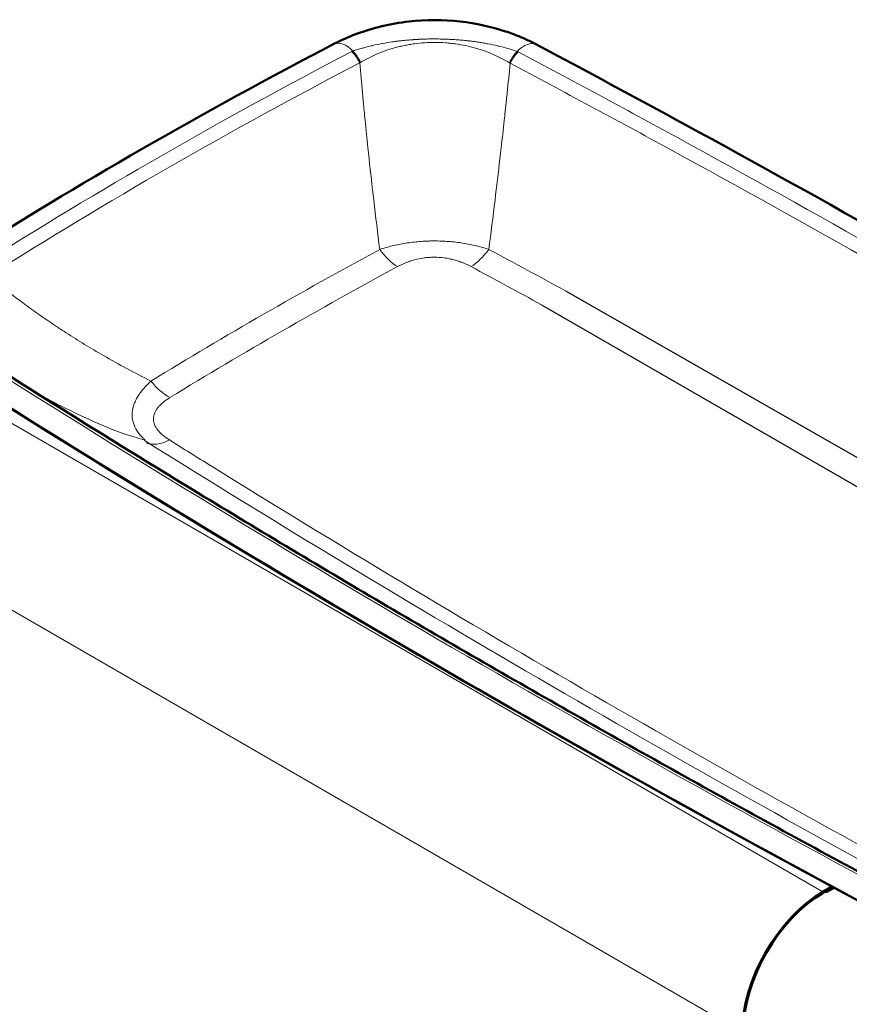
# Model space of a CAD drawing. Units: millimetres. Extents: x 330 to 2227, y 812 to 2459.
# Drawn here: x 1494 to 1825, y 1180 to 1573 of the extents above; entities that cross this region are included whole.
import ezdxf

# ---------------------------------------------------------------- set-up
doc = ezdxf.new("R2010")
doc.units = ezdxf.units.MM
doc.header["$LTSCALE"] = 5
doc.layers.add('A1 contornos visíveis', color=7, linetype='Continuous', lineweight=50)
doc.layers.add('B1 arestas tangentes', color=7, linetype='Continuous', lineweight=13)

msp = doc.modelspace()

# ---------------------------------------------------------------- linework, layer by layer
for p, q in [((1711.35, 1464.42), (1887, 1364)), ((1701.78, 1458.89), (1886.74, 1352.16))]:
    msp.add_line(p, q)
at = {"layer": 'A1 contornos visíveis'}
for p, q in [((1500.02, 1455.9), (1500.02, 1455.9)), ((1817.55, 1226.9), (1813.97, 1224.83)), ((1813.97, 1224.34), (1817.99, 1226.66)), ((1817.99, 1226.66), (1816.27, 1225.66)), ((1818.43, 1226.42), (1816.27, 1225.17))]:
    msp.add_line(p, q, dxfattribs=at)
for centre, major_axis, start_param, end_param in [((3058.28, 642.02), (-2148.49, 0), 5.446376, 5.544809), ((-2483, -1064.45), (-6180.64, 0), 3.955901, 3.969125), ((-2483, -1064.45), (-6180.64, 0), 3.880467, 3.955901), ((6038.25, 3833.75), (6180.64, 0), 3.880467, 3.969125), ((6038.25, 3833.38), (6180.25, 0), 3.880467, 3.969125), ((1814.14, 1226.4), (3, 0), 4.854286, 5.497787), ((1813.97, 1187.59), (-22.8, -39.49), 3.926991, 5.497787), ((1813.97, 1187.59), (22.5, 38.97), 0.785398, 2.356194)]:
    msp.add_ellipse(centre, major_axis=major_axis, ratio=0.57735, start_param=start_param, end_param=end_param, dxfattribs=at)
for points, knots in [([(1627.95, 1566.94), (1634.35, 1569.31), (1641.5, 1571.02), (1655.54, 1572.58), (1662.59, 1572.59), (1675.61, 1571.15), (1681.77, 1569.79), (1688.35, 1567.62), (1689.26, 1567.29), (1690.17, 1566.96)], [0, 0, 0, 0, 2.224654, 2.224654, 4.277514, 4.277514, 6.190231, 6.190231, 6.504602, 6.504602, 6.504602, 6.504602]), ([(1627.95, 1566.94), (1627.82, 1566.89), (1627.7, 1566.85), (1627.58, 1566.8), (1624.57, 1565.67), (1621.76, 1564.41), (1619.14, 1563.05)], [0.8698919, 0.8698919, 0.8698919, 0.8698919, 0.875, 0.875, 0.875, 1, 1, 1, 1]), ([(1699.41, 1562.83), (1698.11, 1563.52), (1696.76, 1564.19), (1695.35, 1564.83), (1693.95, 1565.46), (1692.49, 1566.08), (1690.98, 1566.65), (1690.71, 1566.76), (1690.44, 1566.86), (1690.17, 1566.96)], [0, 0, 0, 0, 0.0625, 0.0625, 0.0625, 0.125, 0.125, 0.125, 0.136159, 0.136159, 0.136159, 0.136159]), ([(1865.6, 1212.81), (1838.84, 1227.01), (1812.29, 1241.35), (1759.65, 1270.3), (1733.55, 1284.91), (1681.81, 1314.39), (1656.16, 1329.26), (1605.33, 1359.26), (1580.15, 1374.39), (1530.25, 1404.91), (1505.53, 1420.29), (1481.05, 1435.8)], [6.23894382, 6.23894382, 6.23894382, 6.23894382, 6.25664042, 6.25664042, 6.27433701, 6.27433701, 6.2920336, 6.2920336, 6.3097302, 6.3097302, 6.32742679, 6.32742679, 6.32742679, 6.32742679])]:
    msp.add_open_spline(points, degree=3, knots=knots, dxfattribs=at)
at = {"layer": 'B1 arestas tangentes'}
for p, q in [((1813.97, 1224.83), (1456.88, 1430.99)), ((1781.72, 1168.98), (1424.63, 1375.14)), ((1816.27, 1225.17), (1816.27, 1225.66)), ((1813.97, 1224.34), (1813.97, 1224.83))]:
    msp.add_line(p, q, dxfattribs=at)
for centre, major_axis, ratio, start_param, end_param in [((1624.09, 1552.7), (-5.3, 10.18), 0.546918, 5.209028, 6.220893), ((3058.28, 643.77), (2137.6, 0), 0.57735, 2.30504, 2.40296), ((1628.31, 1557.57), (3.4, -1.09), 0.73587, 2.357392, 2.51127), ((1623.86, 1553.06), (4.9, -9.4), 0.547074, 1.531579, 2.070987), ((1624.27, 1553.27), (4.78, -9.46), 0.542145, 1.541148, 2.074198), ((1694.22, 1553.08), (-4.85, -9.42), 0.547787, 4.213022, 4.746154), ((1694.62, 1552.88), (-4.97, -9.36), 0.552571, 4.216342, 4.75575), ((1690.18, 1557.44), (3.35, 1.08), 0.734444, 0.619631, 0.773698), ((-2483, -1062.69), (6169.75, 0), 0.57735, 0.813378, 0.827445), ((3058.28, 641.24), (-2132.88, 0), 0.57735, 5.446632, 5.544553), ((1654.39, 1530.32), (-35.68, 12.42), 0.766794, 5.711303, 5.724091), ((1664.03, 1530.38), (-35.32, -12.65), 0.766764, 3.68508, 3.697755), ((-2483, -1065.22), (-6165.03, 0), 0.57735, 3.954916, 3.969038), ((-2483, -1062.69), (6169.75, 0), 0.57735, 0.738962, 0.813378), ((-2483, -1065.22), (-6165.03, 0), 0.57735, 3.880555, 3.954916), ((3058.28, 604.19), (2079.83, 0), 0.57735, 2.323023, 2.384977), ((1644.31, 1489.95), (9.22, -17.07), 0.557885, 4.947346, 5.513832), ((1673.6, 1489.97), (9.18, 17.09), 0.556226, 3.90965, 4.476136), ((-2483, -1102.27), (6111.98, 0), 0.57735, 0.814475, 0.821349), ((3058.28, 601.71), (-2069.42, 0), 0.57735, 5.464616, 5.52657), ((-2483, -1104.75), (-6101.57, 0), 0.57735, 3.956614, 3.962941), ((6038.25, 3835.5), (-6169.75, 0), 0.57735, 0.738962, 0.827445), ((1553.47, 1437.73), (10.12, -16.55), 0.593726, 4.91649, 5.482976), ((6038.25, 3795.92), (-6111.98, 0), 0.57735, 0.744471, 0.821349), ((1553.3, 1420.82), (10.29, 16.44), 0.600164, 3.242745, 3.947991), ((6038.25, 3793.45), (6101.57, 0), 0.57735, 3.886651, 3.890637), ((6038.25, 3793.45), (6101.57, 0), 0.57735, 3.890657, 3.962941)]:
    msp.add_ellipse(centre, major_axis=major_axis, ratio=ratio, start_param=start_param, end_param=end_param, dxfattribs=at)
for points, knots in [([(1626.46, 1560.11), (1626.61, 1560.16), (1626.77, 1560.21), (1626.92, 1560.25), (1627.07, 1560.3), (1627.23, 1560.35), (1627.38, 1560.4), (1627.69, 1560.5), (1628, 1560.59), (1628.31, 1560.69), (1628.93, 1560.88), (1629.55, 1561.06), (1630.18, 1561.23), (1630.25, 1561.25), (1630.31, 1561.27), (1630.38, 1561.29), (1631.57, 1561.62), (1632.78, 1561.93), (1634.01, 1562.22), (1634.12, 1562.24), (1634.24, 1562.27), (1634.35, 1562.3), (1635.54, 1562.57), (1636.74, 1562.82), (1637.97, 1563.05), (1638.11, 1563.07), (1638.24, 1563.1), (1638.38, 1563.12), (1639.59, 1563.35), (1640.81, 1563.55), (1642.06, 1563.73), (1642.2, 1563.75), (1642.35, 1563.77), (1642.49, 1563.79), (1643.04, 1563.87), (1643.6, 1563.94), (1644.15, 1564.01), (1644.29, 1564.02), (1644.44, 1564.04), (1644.58, 1564.06), (1645.14, 1564.12), (1645.7, 1564.18), (1646.26, 1564.24), (1646.4, 1564.26), (1646.53, 1564.27), (1646.66, 1564.28), (1647.24, 1564.34), (1647.81, 1564.4), (1648.39, 1564.45), (1648.5, 1564.46), (1648.62, 1564.47), (1648.74, 1564.48), (1649.33, 1564.53), (1649.93, 1564.58), (1650.52, 1564.62), (1650.62, 1564.63), (1650.71, 1564.64), (1650.81, 1564.64), (1651.43, 1564.69), (1652.05, 1564.72), (1652.67, 1564.75), (1652.74, 1564.76), (1652.82, 1564.76), (1652.89, 1564.76), (1653.54, 1564.79), (1654.19, 1564.82), (1654.84, 1564.84), (1654.88, 1564.84), (1654.93, 1564.85), (1654.97, 1564.85), (1655.65, 1564.87), (1656.33, 1564.9), (1657.01, 1564.91), (1657.03, 1564.91), (1657.05, 1564.91), (1657.07, 1564.91), (1657.42, 1564.91), (1657.76, 1564.92), (1658.11, 1564.91), (1658.29, 1564.91), (1658.47, 1564.91), (1658.66, 1564.91), (1658.83, 1564.91), (1659.01, 1564.91), (1659.18, 1564.91), (1659.19, 1564.91), (1659.2, 1564.91), (1659.21, 1564.91), (1659.91, 1564.91), (1660.61, 1564.89), (1661.31, 1564.88), (1662.01, 1564.86), (1662.72, 1564.84), (1663.42, 1564.81), (1663.48, 1564.81), (1663.54, 1564.81), (1663.59, 1564.8), (1664.24, 1564.78), (1664.89, 1564.76), (1665.53, 1564.73), (1665.62, 1564.72), (1665.7, 1564.72), (1665.78, 1564.71), (1666.4, 1564.68), (1667.03, 1564.65), (1667.65, 1564.6), (1667.75, 1564.6), (1667.85, 1564.59), (1667.95, 1564.58), (1668.55, 1564.54), (1669.15, 1564.49), (1669.75, 1564.44), (1669.87, 1564.43), (1669.98, 1564.42), (1670.1, 1564.41), (1670.68, 1564.35), (1671.26, 1564.3), (1671.83, 1564.23), (1671.96, 1564.22), (1672.1, 1564.2), (1672.23, 1564.19), (1672.79, 1564.13), (1673.35, 1564.06), (1673.91, 1563.99), (1674.05, 1563.98), (1674.19, 1563.96), (1674.33, 1563.94), (1674.88, 1563.87), (1675.43, 1563.79), (1675.97, 1563.71), (1676.12, 1563.69), (1676.27, 1563.67), (1676.42, 1563.64), (1676.96, 1563.56), (1677.5, 1563.48), (1678.04, 1563.39), (1678.18, 1563.36), (1678.33, 1563.34), (1678.48, 1563.31), (1679.02, 1563.22), (1679.56, 1563.12), (1680.1, 1563.02), (1680.24, 1563), (1680.37, 1562.97), (1680.51, 1562.94), (1681.74, 1562.71), (1682.96, 1562.44), (1684.15, 1562.16), (1684.26, 1562.14), (1684.37, 1562.11), (1684.48, 1562.09), (1685.78, 1561.78), (1687.05, 1561.44), (1688.31, 1561.08), (1688.94, 1560.9), (1689.56, 1560.72), (1690.18, 1560.53), (1690.64, 1560.38), (1691.1, 1560.23), (1691.56, 1560.08), (1691.71, 1560.03), (1691.87, 1559.98), (1692.02, 1559.93)], [-0.00000006, -0.00000006, -0.00000006, -0.00000006, 0.000543, 0.000543, 0.000543, 0.00108606, 0.00108606, 0.00108606, 0.00217218, 0.00217218, 0.00217218, 0.00434442, 0.00434442, 0.00434442, 0.00457522, 0.00457522, 0.00457522, 0.0086889, 0.0086889, 0.0086889, 0.00906361, 0.00906361, 0.00906361, 0.01303339, 0.01303339, 0.01303339, 0.01347901, 0.01347901, 0.01347901, 0.01737787, 0.01737787, 0.01737787, 0.01783538, 0.01783538, 0.01783538, 0.01955011, 0.01955011, 0.01955011, 0.01999453, 0.01999453, 0.01999453, 0.02172235, 0.02172235, 0.02172235, 0.02213226, 0.02213226, 0.02213226, 0.02389459, 0.02389459, 0.02389459, 0.02425173, 0.02425173, 0.02425173, 0.02606683, 0.02606683, 0.02606683, 0.02635923, 0.02635923, 0.02635923, 0.02823908, 0.02823908, 0.02823908, 0.0284575, 0.0284575, 0.0284575, 0.03041132, 0.03041132, 0.03041132, 0.03055002, 0.03055002, 0.03055002, 0.03258356, 0.03258356, 0.03258356, 0.03264176, 0.03264176, 0.03264176, 0.03366968, 0.03366968, 0.03366968, 0.03421274, 0.03421274, 0.03421274, 0.03473468, 0.03473468, 0.03473468, 0.0347558, 0.0347558, 0.0347558, 0.03682985, 0.03682985, 0.03682985, 0.03892794, 0.03892794, 0.03892794, 0.03910028, 0.03910028, 0.03910028, 0.04102876, 0.04102876, 0.04102876, 0.04127252, 0.04127252, 0.04127252, 0.04313984, 0.04313984, 0.04313984, 0.04344476, 0.04344476, 0.04344476, 0.04525711, 0.04525711, 0.04525711, 0.04561701, 0.04561701, 0.04561701, 0.04738246, 0.04738246, 0.04738246, 0.04778925, 0.04778925, 0.04778925, 0.04951992, 0.04951992, 0.04951992, 0.04996149, 0.04996149, 0.04996149, 0.05167196, 0.05167196, 0.05167196, 0.05213373, 0.05213373, 0.05213373, 0.05384225, 0.05384225, 0.05384225, 0.05430597, 0.05430597, 0.05430597, 0.0560331, 0.0560331, 0.0560331, 0.05647821, 0.05647821, 0.05647821, 0.06045709, 0.06045709, 0.06045709, 0.06082269, 0.06082269, 0.06082269, 0.06516718, 0.06516718, 0.06516718, 0.06733942, 0.06733942, 0.06733942, 0.0689686, 0.0689686, 0.0689686, 0.06951166, 0.06951166, 0.06951166, 0.06951166]), ([(1688.9, 1555.42), (1686.91, 1556.63), (1684.79, 1557.73), (1682.54, 1558.72), (1681.41, 1559.21), (1680.25, 1559.68), (1679.04, 1560.11), (1678.44, 1560.32), (1677.83, 1560.53), (1677.22, 1560.73), (1676.6, 1560.92), (1675.98, 1561.11), (1675.35, 1561.29), (1672.84, 1562), (1670.23, 1562.56), (1667.52, 1562.94), (1666.85, 1563.03), (1666.16, 1563.11), (1665.48, 1563.19), (1664.79, 1563.26), (1664.1, 1563.32), (1663.41, 1563.37), (1662.03, 1563.47), (1660.64, 1563.52), (1659.25, 1563.52), (1656.46, 1563.53), (1653.71, 1563.34), (1651, 1562.97), (1650.32, 1562.88), (1649.65, 1562.78), (1648.98, 1562.66), (1648.3, 1562.55), (1647.64, 1562.42), (1646.98, 1562.29), (1646.32, 1562.15), (1645.67, 1562.01), (1645.02, 1561.85), (1644.37, 1561.69), (1643.73, 1561.53), (1643.1, 1561.35), (1640.56, 1560.65), (1638.18, 1559.8), (1635.93, 1558.83), (1633.67, 1557.87), (1631.55, 1556.78), (1629.54, 1555.58)], [0.00000007, 0.00000007, 0.00000007, 0.00000007, 0.00826848, 0.00826848, 0.00826848, 0.01240272, 0.01240272, 0.01240272, 0.01446984, 0.01446984, 0.01446984, 0.01653696, 0.01653696, 0.01653696, 0.02480544, 0.02480544, 0.02480544, 0.02687256, 0.02687256, 0.02687256, 0.02893968, 0.02893968, 0.02893968, 0.03307393, 0.03307393, 0.03307393, 0.04134241, 0.04134241, 0.04134241, 0.04340953, 0.04340953, 0.04340953, 0.04547665, 0.04547665, 0.04547665, 0.04754377, 0.04754377, 0.04754377, 0.04961089, 0.04961089, 0.04961089, 0.05787937, 0.05787937, 0.05787937, 0.06614778, 0.06614778, 0.06614778, 0.06614778]), ([(1692.02, 1559.93), (1692.64, 1560.57), (1693.31, 1561.14), (1694.66, 1562.08), (1695.34, 1562.44), (1696.65, 1562.94), (1697.28, 1563.06), (1698.43, 1563.1), (1698.95, 1563.01), (1699.41, 1562.83)], [0.283334, 0.283334, 0.283334, 0.283334, 0.4625005, 0.4625005, 0.641667, 0.641667, 0.8208335, 0.8208335, 1, 1, 1, 1]), ([(1637.2, 1480.97), (1636.37, 1487.43), (1635.57, 1494), (1634.79, 1500.66), (1634.16, 1506.1), (1633.54, 1511.62), (1632.94, 1517.2), (1632.78, 1518.68), (1632.62, 1520.17), (1632.46, 1521.67), (1632.08, 1525.25), (1631.71, 1528.87), (1631.35, 1532.51), (1631.23, 1533.69), (1631.12, 1534.88), (1631, 1536.07), (1630.93, 1536.72), (1630.87, 1537.37), (1630.81, 1538.02), (1630.63, 1539.87), (1630.45, 1541.71), (1630.28, 1543.57), (1629.91, 1547.48), (1629.55, 1551.41), (1629.2, 1555.37)], [0, 0, 0, 0, 0.0218561, 0.0218561, 0.0218561, 0.03973762, 0.03973762, 0.03973762, 0.04449002, 0.04449002, 0.04449002, 0.05590569, 0.05590569, 0.05590569, 0.05960643, 0.05960643, 0.05960643, 0.06163584, 0.06163584, 0.06163584, 0.06736945, 0.06736945, 0.06736945, 0.07947524, 0.07947524, 0.07947524, 0.07947524]), ([(1689.24, 1555.21), (1688.84, 1551.27), (1688.44, 1547.34), (1688.03, 1543.44), (1687.84, 1541.6), (1687.64, 1539.75), (1687.44, 1537.91), (1687.37, 1537.26), (1687.3, 1536.61), (1687.23, 1535.97), (1687.11, 1534.78), (1686.98, 1533.6), (1686.85, 1532.42), (1686.45, 1528.78), (1686.05, 1525.18), (1685.64, 1521.6), (1685.47, 1520.11), (1685.3, 1518.63), (1685.13, 1517.15), (1684.49, 1511.58), (1683.84, 1506.08), (1683.17, 1500.64), (1682.36, 1494), (1681.54, 1487.46), (1680.7, 1481)], [0, 0, 0, 0, 0.01212893, 0.01212893, 0.01212893, 0.01787304, 0.01787304, 0.01787304, 0.01990356, 0.01990356, 0.01990356, 0.02361344, 0.02361344, 0.02361344, 0.03504906, 0.03504906, 0.03504906, 0.03980712, 0.03980712, 0.03980712, 0.05772142, 0.05772142, 0.05772142, 0.07961424, 0.07961424, 0.07961424, 0.07961424]), ([(1637.2, 1480.97), (1638.78, 1481.49), (1640.43, 1481.96), (1643, 1482.59), (1643.87, 1482.78), (1645.65, 1483.14), (1646.57, 1483.3), (1649.32, 1483.75), (1651.19, 1483.97), (1654.05, 1484.2), (1655.02, 1484.26), (1656.47, 1484.32), (1656.96, 1484.33), (1657.94, 1484.35), (1658.43, 1484.36), (1660.86, 1484.36), (1662.79, 1484.29), (1665.67, 1484.06), (1666.63, 1483.97), (1668.52, 1483.75), (1669.45, 1483.62), (1671.29, 1483.33), (1672.19, 1483.16), (1673.98, 1482.81), (1674.86, 1482.62), (1677.45, 1481.99), (1679.11, 1481.52), (1680.7, 1481)], [0, 0, 0, 0, 0.00582473, 0.00582473, 0.0087371, 0.0087371, 0.01164946, 0.01164946, 0.01747419, 0.01747419, 0.02038656, 0.02038656, 0.02184274, 0.02184274, 0.02329892, 0.02329892, 0.02912365, 0.02912365, 0.03203602, 0.03203602, 0.03494838, 0.03494838, 0.03786075, 0.03786075, 0.04077311, 0.04077311, 0.04659784, 0.04659784, 0.04659784, 0.04659784]), ([(1673.6, 1474.13), (1672.6, 1474.67), (1671.53, 1475.17), (1670.41, 1475.63), (1669.84, 1475.85), (1669.26, 1476.07), (1668.67, 1476.26), (1668.08, 1476.46), (1667.47, 1476.65), (1666.85, 1476.81), (1666.23, 1476.98), (1665.6, 1477.12), (1664.95, 1477.25), (1664.3, 1477.38), (1663.64, 1477.5), (1662.97, 1477.58), (1661.64, 1477.76), (1660.29, 1477.85), (1658.92, 1477.85), (1658.58, 1477.85), (1658.24, 1477.84), (1657.9, 1477.83), (1657.55, 1477.82), (1657.21, 1477.8), (1656.87, 1477.77), (1656.19, 1477.73), (1655.52, 1477.66), (1654.86, 1477.57), (1653.54, 1477.39), (1652.27, 1477.13), (1651.03, 1476.79), (1650.72, 1476.71), (1650.41, 1476.62), (1650.1, 1476.53), (1649.8, 1476.43), (1649.5, 1476.34), (1649.2, 1476.24), (1648.61, 1476.04), (1648.04, 1475.83), (1647.48, 1475.6), (1646.37, 1475.15), (1645.32, 1474.65), (1644.31, 1474.11)], [0, 0, 0, 0, 0.0041134, 0.0041134, 0.0041134, 0.0061701, 0.0061701, 0.0061701, 0.0082268, 0.0082268, 0.0082268, 0.0102835, 0.0102835, 0.0102835, 0.0123402, 0.0123402, 0.0123402, 0.0164536, 0.0164536, 0.0164536, 0.01748195, 0.01748195, 0.01748195, 0.0185103, 0.0185103, 0.0185103, 0.020567, 0.020567, 0.020567, 0.02468039, 0.02468039, 0.02468039, 0.02570874, 0.02570874, 0.02570874, 0.02673709, 0.02673709, 0.02673709, 0.02879379, 0.02879379, 0.02879379, 0.03290719, 0.03290719, 0.03290719, 0.03290719]), ([(1481.25, 1470.33), (1484.2, 1467.87), (1487.21, 1465.46), (1490.28, 1463.09), (1491.73, 1461.98), (1493.2, 1460.87), (1494.68, 1459.77), (1495.2, 1459.38), (1495.73, 1459), (1496.25, 1458.61), (1497.21, 1457.91), (1498.18, 1457.21), (1499.15, 1456.52), (1502.14, 1454.38), (1505.17, 1452.3), (1508.24, 1450.26), (1509.52, 1449.41), (1510.8, 1448.57), (1512.09, 1447.74), (1516.95, 1444.6), (1521.91, 1441.58), (1526.96, 1438.67), (1533.14, 1435.12), (1539.45, 1431.72), (1545.9, 1428.49)], [0, 0, 0, 0, 0.01215988, 0.01215988, 0.01215988, 0.01791892, 0.01791892, 0.01791892, 0.01995703, 0.01995703, 0.01995703, 0.02367448, 0.02367448, 0.02367448, 0.03514078, 0.03514078, 0.03514078, 0.03991406, 0.03991406, 0.03991406, 0.05787508, 0.05787508, 0.05787508, 0.07982811, 0.07982811, 0.07982811, 0.07982811]), ([(1543.66, 1404.92), (1543.3, 1405.23), (1542.95, 1405.55), (1542.18, 1406.33), (1541.76, 1406.78), (1540.99, 1407.72), (1540.64, 1408.21), (1539.69, 1409.69), (1539.22, 1410.71), (1538.73, 1412.31), (1538.61, 1412.85), (1538.5, 1413.67), (1538.47, 1413.95), (1538.43, 1414.51), (1538.42, 1414.79), (1538.43, 1416.2), (1538.61, 1417.33), (1539.12, 1419.05), (1539.33, 1419.63), (1539.83, 1420.78), (1540.12, 1421.35), (1540.77, 1422.48), (1541.13, 1423.04), (1541.92, 1424.16), (1542.35, 1424.72), (1543.72, 1426.37), (1544.76, 1427.44), (1545.9, 1428.49)], [0.00366925, 0.00366925, 0.00366925, 0.00366925, 0.00582481, 0.00582481, 0.00873722, 0.00873722, 0.01164963, 0.01164963, 0.01747444, 0.01747444, 0.02038684, 0.02038684, 0.02184305, 0.02184305, 0.02329925, 0.02329925, 0.02912406, 0.02912406, 0.03203647, 0.03203647, 0.03494888, 0.03494888, 0.03786128, 0.03786128, 0.04077369, 0.04077369, 0.0465985, 0.0465985, 0.0465985, 0.0465985]), ([(1543.66, 1404.92), (1535.6, 1407.08), (1531.15, 1408.86), (1526.77, 1410.74), (1521.74, 1412.9), (1516.8, 1415.19), (1511.95, 1417.6), (1510.67, 1418.24), (1509.39, 1418.9), (1508.12, 1419.56), (1505.06, 1421.14), (1502.04, 1422.78), (1499.07, 1424.48), (1498.83, 1424.61), (1498.59, 1424.75), (1498.35, 1424.89)], [0.00628003, 0.00628003, 0.00628003, 0.00628003, 0.02179534, 0.02179534, 0.02179534, 0.03963007, 0.03963007, 0.03963007, 0.04436674, 0.04436674, 0.04436674, 0.05575144, 0.05575144, 0.05575144, 0.05666562, 0.05666562, 0.05666562, 0.05666562]), ([(1553.47, 1421.89), (1552.53, 1421.31), (1551.65, 1420.7), (1550.86, 1420.05), (1550.46, 1419.73), (1550.09, 1419.4), (1549.74, 1419.05), (1549.39, 1418.71), (1549.07, 1418.37), (1548.78, 1418.01), (1548.49, 1417.65), (1548.23, 1417.29), (1548, 1416.91), (1547.77, 1416.54), (1547.57, 1416.16), (1547.41, 1415.77), (1547.1, 1415.01), (1546.93, 1414.23), (1546.93, 1413.44), (1546.93, 1413.24), (1546.93, 1413.04), (1546.95, 1412.85), (1546.97, 1412.65), (1547, 1412.45), (1547.04, 1412.25), (1547.12, 1411.86), (1547.23, 1411.47), (1547.38, 1411.09), (1547.68, 1410.33), (1548.13, 1409.59), (1548.7, 1408.87), (1548.84, 1408.69), (1548.99, 1408.51), (1549.15, 1408.34), (1549.31, 1408.16), (1549.47, 1407.99), (1549.64, 1407.82), (1549.99, 1407.47), (1550.35, 1407.14), (1550.74, 1406.82), (1551.51, 1406.17), (1552.37, 1405.56), (1553.3, 1404.98)], [0, 0, 0, 0, 0.00411335, 0.00411335, 0.00411335, 0.00617002, 0.00617002, 0.00617002, 0.00822669, 0.00822669, 0.00822669, 0.01028337, 0.01028337, 0.01028337, 0.01234004, 0.01234004, 0.01234004, 0.01645338, 0.01645338, 0.01645338, 0.01748172, 0.01748172, 0.01748172, 0.01851006, 0.01851006, 0.01851006, 0.02056673, 0.02056673, 0.02056673, 0.02468008, 0.02468008, 0.02468008, 0.02570841, 0.02570841, 0.02570841, 0.02673675, 0.02673675, 0.02673675, 0.02879342, 0.02879342, 0.02879342, 0.03290677, 0.03290677, 0.03290677, 0.03290677])]:
    msp.add_open_spline(points, degree=3, knots=knots, dxfattribs=at)

doc.saveas('drawing.dxf')
